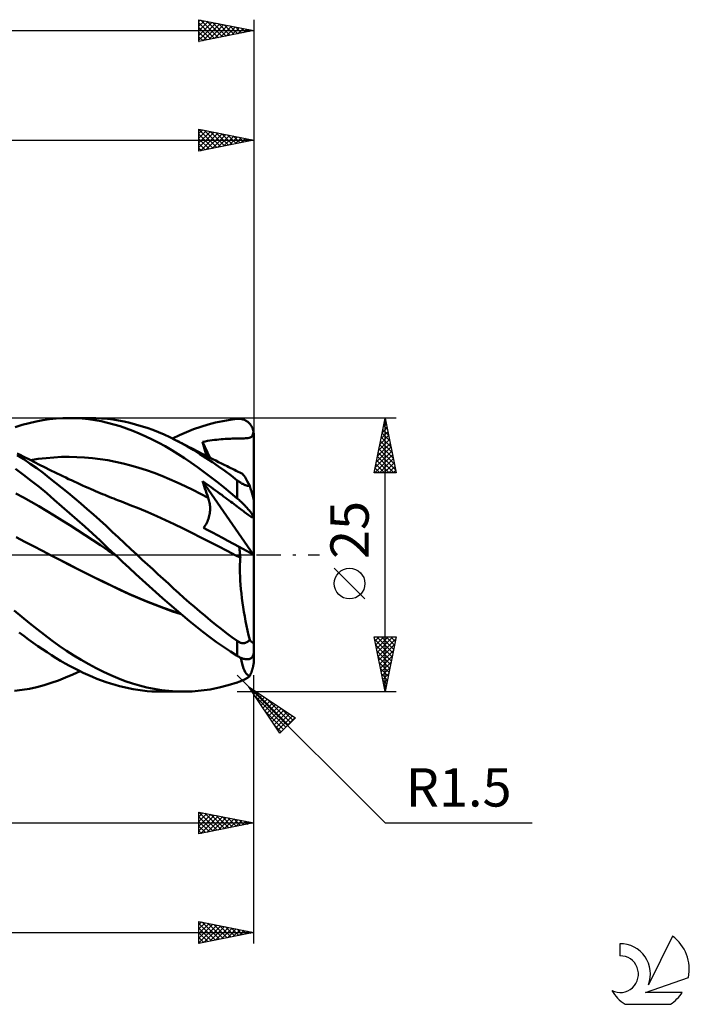
# Model space of a CAD drawing. Units: millimetres. Extents: x -17 to 180, y -41 to 53.
# Drawn here: x 119 to 180, y -41 to 49 of the extents above; entities that cross this region are included whole.
import ezdxf
from ezdxf.enums import TextEntityAlignment as Align

# ---------------------------------------------------------------- set-up
doc = ezdxf.new("R2010")
doc.units = ezdxf.units.MM
doc.header["$LTSCALE"] = 5.55
doc.linetypes.add('LONGDASH_DASH', pattern=[0.85, 0.4, -0.2, 0.05, -0.2])
for name, color, linetype in [('1', 4, 'CONTINUOUS'), ('2', 7, 'CONTINUOUS'), ('4', 2, 'LONGDASH_DASH'), ('CUT', 1, 'CONTINUOUS'), ('SK2', 7, 'CONTINUOUS'), ('SK4', 2, 'LONGDASH_DASH'), ('SK6', 5, 'CONTINUOUS')]:
    doc.layers.add(name, color=color, linetype=linetype)
doc.styles.get("Standard").update_dxf_attribs({"font": 'Monospac821 BT'})

msp = doc.modelspace()

# ---------------------------------------------------------------- linework, layer by layer
at = {"layer": '1', "color": 4, "linetype": 'CONTINUOUS', "lineweight": 50}
for p, q in [((118.228, 11.671), (118.86, 11.867)), ((118.86, 11.867), (119.492, 12.038)), ((119.492, 12.038), (120.121, 12.183)), ((120.121, 12.183), (120.739, 12.299)), ((120.739, 12.299), (121.347, 12.389)), ((121.347, 12.389), (121.952, 12.452)), ((121.952, 12.452), (122.561, 12.489)), ((122.561, 12.489), (123.171, 12.5)), ((123.127, 12.5), (125.154, 12.5)), ((123.75, 12.487), (123.171, 12.5)), ((124.331, 12.45), (123.75, 12.487)), ((124.913, 12.391), (124.331, 12.45)), ((125.494, 12.309), (124.913, 12.391)), ((125.58, 12.494), (125.052, 12.5)), ((126.075, 12.203), (125.494, 12.309)), ((126.108, 12.469), (125.58, 12.494)), ((126.653, 12.075), (126.075, 12.203)), ((126.633, 12.424), (126.108, 12.469)), ((127.151, 12.361), (126.633, 12.424)), ((127.227, 11.924), (126.653, 12.075)), ((127.664, 12.279), (127.151, 12.361)), ((127.799, 11.75), (127.227, 11.924)), ((128.179, 12.179), (127.664, 12.279)), ((128.376, 11.553), (127.799, 11.75)), ((128.697, 12.061), (128.179, 12.179)), ((129.217, 11.925), (128.697, 12.061)), ((129.737, 11.771), (129.217, 11.925)), ((130.258, 11.601), (129.737, 11.771)), ((134.509, 11.476), (135.167, 11.706)), ((135.167, 11.706), (135.833, 11.909)), ((135.833, 11.909), (136.5, 12.082)), ((136.5, 12.082), (137.167, 12.225)), ((137.167, 12.225), (137.834, 12.339)), ((137.834, 12.339), (138.5, 12.423)), ((138.5, 12.423), (138.584, 12.429)), ((138.584, 12.429), (138.668, 12.43)), ((138.751, 12.425), (138.668, 12.43)), ((138.834, 12.416), (138.751, 12.425)), ((138.917, 12.401), (138.834, 12.416)), ((138.999, 12.381), (138.917, 12.401)), ((139.079, 12.355), (138.999, 12.381)), ((139.159, 12.324), (139.079, 12.355)), ((139.238, 12.287), (139.159, 12.324)), ((139.315, 12.244), (139.238, 12.287)), ((139.39, 12.195), (139.315, 12.244)), ((139.463, 12.141), (139.39, 12.195)), ((139.533, 12.081), (139.463, 12.141)), ((139.601, 12.014), (139.533, 12.081)), ((139.665, 11.942), (139.601, 12.014)), ((139.725, 11.863), (139.665, 11.942)), ((139.781, 11.779), (139.725, 11.863)), ((139.832, 11.689), (139.781, 11.779)), ((128.962, 11.333), (128.376, 11.553)), ((129.552, 11.091), (128.962, 11.333)), ((130.144, 10.828), (129.552, 11.091)), ((130.737, 10.544), (130.144, 10.828)), ((130.781, 11.412), (130.258, 11.601)), ((131.303, 11.207), (130.781, 11.412)), ((131.826, 10.985), (131.303, 11.207)), ((132.347, 10.745), (131.826, 10.985)), ((132.576, 10.635), (133.221, 10.94)), ((133.221, 10.94), (133.863, 11.221)), ((133.863, 11.221), (134.509, 11.476)), ((139.799, 10.785), (139.851, 10.842)), ((139.878, 11.593), (139.832, 11.689)), ((139.851, 10.842), (139.895, 10.915)), ((139.917, 11.493), (139.878, 11.593)), ((139.895, 10.915), (139.93, 11.007)), ((139.949, 11.388), (139.917, 11.493)), ((139.93, 11.007), (139.958, 11.119)), ((139.974, 11.279), (139.949, 11.388)), ((139.958, 11.119), (139.98, 11.247)), ((139.975, 11.274), (139.974, 11.279)), ((139.976, 11.268), (139.975, 11.274)), ((139.977, 11.263), (139.976, 11.268)), ((139.978, 11.257), (139.977, 11.263)), ((139.979, 11.252), (139.978, 11.257)), ((139.98, 11.247), (139.979, 11.252)), ((139.985, 11.211), (139.98, 11.247)), ((139.99, 11.175), (139.985, 11.211)), ((139.993, 11.139), (139.99, 11.175)), ((139.996, 11.104), (139.993, 11.139)), ((139.998, 11.069), (139.996, 11.104)), ((140, 11.034), (139.998, 11.069)), ((140, 11), (140, 11.034)), ((140, 4.977), (140, 11)), ((131.33, 10.24), (130.737, 10.544)), ((131.923, 9.916), (131.33, 10.24)), ((132.513, 9.572), (131.923, 9.916)), ((132.867, 10.489), (132.347, 10.745)), ((133.417, 10.198), (132.867, 10.489)), ((133.007, 10.417), (132.867, 10.489)), ((133.147, 10.346), (133.007, 10.417)), ((133.287, 10.273), (133.147, 10.346)), ((133.427, 10.201), (133.287, 10.273)), ((133.965, 9.889), (133.417, 10.198)), ((133.653, 10.084), (133.427, 10.201)), ((133.878, 9.967), (133.653, 10.084)), ((134.104, 9.85), (133.878, 9.967)), ((135.333, 10.328), (135.56, 10.369)), ((135.39, 10.113), (135.333, 10.328)), ((135.985, 8.886), (135.333, 10.328)), ((135.449, 9.898), (135.39, 10.113)), ((135.508, 9.683), (135.449, 9.898)), ((135.56, 10.369), (135.785, 10.407)), ((135.785, 10.407), (136.004, 10.441)), ((136.004, 10.441), (136.218, 10.471)), ((136.218, 10.471), (136.426, 10.498)), ((136.426, 10.498), (136.629, 10.521)), ((136.629, 10.521), (136.825, 10.541)), ((136.825, 10.541), (137.016, 10.559)), ((137.016, 10.559), (137.2, 10.574)), ((137.2, 10.574), (137.378, 10.586)), ((137.378, 10.586), (137.549, 10.597)), ((137.549, 10.597), (137.714, 10.606)), ((137.714, 10.606), (137.872, 10.613)), ((137.872, 10.613), (138.023, 10.618)), ((138.023, 10.618), (138.167, 10.623)), ((138.167, 10.623), (138.307, 10.626)), ((138.307, 10.626), (138.443, 10.629)), ((138.443, 10.629), (138.573, 10.631)), ((138.573, 10.631), (138.698, 10.633)), ((138.698, 10.633), (138.815, 10.635)), ((138.815, 10.635), (138.923, 10.637)), ((138.923, 10.637), (139.03, 10.639)), ((139.03, 10.639), (139.141, 10.643)), ((139.141, 10.643), (139.249, 10.647)), ((139.249, 10.647), (139.356, 10.655)), ((139.356, 10.655), (139.465, 10.666)), ((139.465, 10.666), (139.571, 10.684)), ((139.571, 10.684), (139.661, 10.709)), ((139.661, 10.709), (139.737, 10.742)), ((139.737, 10.742), (139.799, 10.785)), ((118.993, 8.736), (118.394, 9.123)), ((118.675, 9.131), (118.398, 9.271)), ((118.951, 8.991), (118.675, 9.131)), ((133.101, 9.208), (132.513, 9.572)), ((133.685, 8.826), (133.101, 9.208)), ((134.519, 9.561), (133.965, 9.889)), ((134.329, 9.733), (134.104, 9.85)), ((134.555, 9.616), (134.329, 9.733)), ((135.084, 9.212), (134.519, 9.561)), ((134.78, 9.5), (134.555, 9.616)), ((135.006, 9.384), (134.78, 9.5)), ((135.231, 9.269), (135.006, 9.384)), ((135.652, 8.847), (135.084, 9.212)), ((135.363, 9.202), (135.231, 9.269)), ((135.495, 9.134), (135.363, 9.202)), ((135.754, 9.003), (135.495, 9.134)), ((135.569, 9.467), (135.508, 9.683)), ((135.63, 9.25), (135.569, 9.467)), ((135.694, 9.034), (135.63, 9.25)), ((136.012, 8.872), (135.754, 9.003)), ((119.181, 8.875), (118.951, 8.991)), ((119.591, 8.331), (118.993, 8.736)), ((119.41, 8.759), (119.181, 8.875)), ((119.64, 8.642), (119.41, 8.759)), ((120.181, 7.912), (119.591, 8.331)), ((119.625, 8.65), (120.33, 8.76)), ((119.87, 8.526), (119.64, 8.642)), ((120.099, 8.41), (119.87, 8.526)), ((120.329, 8.294), (120.099, 8.41)), ((120.558, 8.178), (120.329, 8.294)), ((120.33, 8.76), (121.035, 8.845)), ((120.788, 8.062), (120.558, 8.178)), ((121.035, 8.845), (121.74, 8.907)), ((121.74, 8.907), (122.445, 8.942)), ((122.445, 8.942), (123.15, 8.953)), ((123.856, 8.938), (123.15, 8.953)), ((124.561, 8.9), (123.856, 8.938)), ((125.266, 8.838), (124.561, 8.9)), ((125.971, 8.751), (125.266, 8.838)), ((126.676, 8.639), (125.971, 8.751)), ((127.381, 8.501), (126.676, 8.639)), ((128.086, 8.339), (127.381, 8.501)), ((128.792, 8.156), (128.086, 8.339)), ((129.497, 7.951), (128.792, 8.156)), ((134.271, 8.425), (133.685, 8.826)), ((134.864, 8.005), (134.271, 8.425)), ((136.221, 8.466), (135.652, 8.847)), ((136.271, 8.742), (136.012, 8.872)), ((136.792, 8.071), (136.221, 8.466)), ((136.529, 8.612), (136.271, 8.742)), ((136.788, 8.482), (136.529, 8.612)), ((137.046, 8.353), (136.788, 8.482)), ((137.305, 8.224), (137.046, 8.353)), ((137.563, 8.096), (137.305, 8.224)), ((118.969, 7.321), (118.249, 7.849)), ((119.687, 6.77), (118.969, 7.321)), ((120.762, 7.482), (120.181, 7.912)), ((121.336, 7.04), (120.762, 7.482)), ((121.02, 7.944), (120.788, 8.062)), ((121.278, 7.813), (121.02, 7.944)), ((121.537, 7.683), (121.278, 7.813)), ((121.795, 7.555), (121.537, 7.683)), ((122.054, 7.427), (121.795, 7.555)), ((122.312, 7.301), (122.054, 7.427)), ((122.571, 7.176), (122.312, 7.301)), ((130.202, 7.726), (129.497, 7.951)), ((130.907, 7.48), (130.202, 7.726)), ((131.612, 7.214), (130.907, 7.48)), ((132.317, 6.926), (131.612, 7.214)), ((135.467, 7.565), (134.864, 8.005)), ((136.074, 7.111), (135.467, 7.565)), ((137.363, 7.662), (136.792, 8.071)), ((137.932, 7.239), (137.363, 7.662)), ((137.732, 8.012), (137.563, 8.096)), ((137.9, 7.929), (137.732, 8.012)), ((138.069, 7.846), (137.9, 7.929)), ((138.5, 6.803), (137.932, 7.239)), ((138.237, 7.763), (138.069, 7.846)), ((138.406, 7.68), (138.237, 7.763)), ((138.574, 7.597), (138.406, 7.68)), ((138.743, 7.515), (138.574, 7.597)), ((138.912, 7.433), (138.743, 7.515)), ((138.974, 7.389), (138.912, 7.433)), ((139.044, 7.317), (138.974, 7.389)), ((139.124, 7.214), (139.044, 7.317)), ((139.211, 7.083), (139.124, 7.214)), ((120.4, 6.201), (119.687, 6.77)), ((121.908, 6.587), (121.336, 7.04)), ((122.482, 6.124), (121.908, 6.587)), ((122.829, 7.053), (122.571, 7.176)), ((123.088, 6.93), (122.829, 7.053)), ((123.346, 6.809), (123.088, 6.93)), ((123.605, 6.69), (123.346, 6.809)), ((123.863, 6.571), (123.605, 6.69)), ((124.122, 6.454), (123.863, 6.571)), ((124.38, 6.337), (124.122, 6.454)), ((124.639, 6.222), (124.38, 6.337)), ((133.022, 6.617), (132.317, 6.926)), ((133.728, 6.286), (133.022, 6.617)), ((135.401, 6.5), (135.333, 6.722)), ((139.991, 0.013), (135.333, 6.722)), ((135.527, 6.585), (135.333, 6.722)), ((135.47, 6.28), (135.401, 6.5)), ((135.722, 6.448), (135.527, 6.585)), ((135.916, 6.309), (135.722, 6.448)), ((136.111, 6.17), (135.916, 6.309)), ((136.681, 6.642), (136.074, 7.111)), ((137.288, 6.161), (136.681, 6.642)), ((138.546, 6.768), (138.5, 6.803)), ((138.5, 5.16), (138.5, 6.803)), ((138.592, 6.733), (138.546, 6.768)), ((138.64, 6.698), (138.592, 6.733)), ((138.689, 6.664), (138.64, 6.698)), ((138.739, 6.63), (138.689, 6.664)), ((138.79, 6.597), (138.739, 6.63)), ((138.842, 6.565), (138.79, 6.597)), ((138.894, 6.533), (138.842, 6.565)), ((138.947, 6.503), (138.894, 6.533)), ((139.001, 6.474), (138.947, 6.503)), ((139.056, 6.447), (139.001, 6.474)), ((139.11, 6.422), (139.056, 6.447)), ((139.164, 6.398), (139.11, 6.422)), ((139.218, 6.377), (139.164, 6.398)), ((139.306, 6.925), (139.211, 7.083)), ((139.271, 6.359), (139.218, 6.377)), ((139.323, 6.342), (139.271, 6.359)), ((139.408, 6.74), (139.306, 6.925)), ((139.373, 6.329), (139.323, 6.342)), ((139.421, 6.317), (139.373, 6.329)), ((139.517, 6.53), (139.408, 6.74)), ((139.467, 6.309), (139.421, 6.317)), ((139.511, 6.303), (139.467, 6.309)), ((139.554, 6.298), (139.511, 6.303)), ((139.631, 6.297), (139.517, 6.53)), ((139.594, 6.296), (139.554, 6.298)), ((118.97, 5.226), (118.265, 5.597)), ((121.097, 5.621), (120.4, 6.201)), ((121.786, 5.031), (121.097, 5.621)), ((123.057, 5.652), (122.482, 6.124)), ((123.635, 5.17), (123.057, 5.652)), ((124.897, 6.108), (124.639, 6.222)), ((125.156, 5.996), (124.897, 6.108)), ((125.357, 5.909), (125.156, 5.996)), ((125.559, 5.822), (125.357, 5.909)), ((125.767, 5.734), (125.559, 5.822)), ((125.975, 5.646), (125.767, 5.734)), ((126.183, 5.559), (125.975, 5.646)), ((126.391, 5.473), (126.183, 5.559)), ((126.599, 5.387), (126.391, 5.473)), ((134.433, 5.937), (133.728, 6.286)), ((135.138, 5.576), (134.433, 5.937)), ((135.843, 5.201), (135.138, 5.576)), ((135.541, 6.061), (135.47, 6.28)), ((135.614, 5.843), (135.541, 6.061)), ((135.688, 5.627), (135.614, 5.843)), ((135.765, 5.413), (135.688, 5.627)), ((135.843, 5.201), (135.765, 5.413)), ((136.307, 6.029), (136.111, 6.17)), ((136.502, 5.888), (136.307, 6.029)), ((136.698, 5.745), (136.502, 5.888)), ((136.889, 5.606), (136.698, 5.745)), ((137.073, 5.471), (136.889, 5.606)), ((137.251, 5.34), (137.073, 5.471)), ((137.894, 5.667), (137.288, 6.161)), ((138.5, 5.16), (137.894, 5.667)), ((139.631, 6.296), (139.594, 6.296)), ((139.649, 6.242), (139.631, 6.296)), ((139.667, 6.187), (139.649, 6.242)), ((139.684, 6.133), (139.667, 6.187)), ((139.701, 6.079), (139.684, 6.133)), ((139.718, 6.026), (139.701, 6.079)), ((139.735, 5.973), (139.718, 6.026)), ((139.751, 5.921), (139.735, 5.973)), ((139.767, 5.869), (139.751, 5.921)), ((139.784, 5.815), (139.767, 5.869)), ((139.801, 5.761), (139.784, 5.815)), ((139.818, 5.705), (139.801, 5.761)), ((139.834, 5.649), (139.818, 5.705)), ((139.851, 5.593), (139.834, 5.649)), ((139.867, 5.538), (139.851, 5.593)), ((139.883, 5.483), (139.867, 5.538)), ((139.898, 5.43), (139.883, 5.483)), ((139.912, 5.378), (139.898, 5.43)), ((119.674, 4.839), (118.97, 5.226)), ((120.379, 4.436), (119.674, 4.839)), ((122.478, 4.431), (121.786, 5.031)), ((124.213, 4.679), (123.635, 5.17)), ((124.791, 4.18), (124.213, 4.679)), ((126.807, 5.302), (126.599, 5.387)), ((127.016, 5.218), (126.807, 5.302)), ((127.224, 5.135), (127.016, 5.218)), ((127.4, 5.065), (127.224, 5.135)), ((127.576, 4.996), (127.4, 5.065)), ((127.752, 4.927), (127.576, 4.996)), ((127.928, 4.86), (127.752, 4.927)), ((128.731, 4.549), (127.928, 4.86)), ((129.534, 4.225), (128.731, 4.549)), ((135.88, 5.094), (135.843, 5.201)), ((135.913, 4.985), (135.88, 5.094)), ((135.942, 4.874), (135.913, 4.985)), ((135.966, 4.761), (135.942, 4.874)), ((135.985, 4.646), (135.966, 4.761)), ((136, 4.529), (135.985, 4.646)), ((136.01, 4.412), (136, 4.529)), ((137.423, 5.213), (137.251, 5.34)), ((137.59, 5.089), (137.423, 5.213)), ((137.751, 4.969), (137.59, 5.089)), ((137.908, 4.852), (137.751, 4.969)), ((138.06, 4.738), (137.908, 4.852)), ((138.208, 4.626), (138.06, 4.738)), ((138.353, 4.518), (138.208, 4.626)), ((138.494, 4.411), (138.353, 4.518)), ((138.581, 5.09), (138.5, 5.16)), ((138.663, 5.018), (138.581, 5.09)), ((138.744, 4.945), (138.663, 5.018)), ((138.824, 4.869), (138.744, 4.945)), ((138.904, 4.793), (138.824, 4.869)), ((138.984, 4.715), (138.904, 4.793)), ((139.062, 4.636), (138.984, 4.715)), ((139.14, 4.556), (139.062, 4.636)), ((139.217, 4.476), (139.14, 4.556)), ((139.926, 5.328), (139.912, 5.378)), ((139.939, 5.279), (139.926, 5.328)), ((139.952, 5.229), (139.939, 5.279)), ((139.964, 5.18), (139.952, 5.229)), ((139.974, 5.135), (139.964, 5.18)), ((139.983, 5.094), (139.974, 5.135)), ((139.99, 5.058), (139.983, 5.094)), ((139.996, 5.025), (139.99, 5.058)), ((139.999, 4.998), (139.996, 5.025)), ((140, 4.977), (139.999, 4.998)), ((140, 0.008), (140, 4.977)), ((121.083, 4.017), (120.379, 4.436)), ((121.788, 3.584), (121.083, 4.017)), ((123.173, 3.821), (122.478, 4.431)), ((123.87, 3.202), (123.173, 3.821)), ((125.368, 3.673), (124.791, 4.18)), ((125.945, 3.159), (125.368, 3.673)), ((130.337, 3.888), (129.534, 4.225)), ((131.14, 3.538), (130.337, 3.888)), ((135.939, 3.554), (135.966, 3.681)), ((135.966, 3.681), (135.987, 3.806)), ((135.987, 3.806), (136.002, 3.93)), ((136.002, 3.93), (136.011, 4.053)), ((136.016, 4.293), (136.01, 4.412)), ((136.011, 4.053), (136.016, 4.173)), ((136.016, 4.173), (136.016, 4.293)), ((138.631, 4.307), (138.494, 4.411)), ((138.755, 4.214), (138.631, 4.307)), ((138.865, 4.131), (138.755, 4.214)), ((138.967, 4.053), (138.865, 4.131)), ((139.068, 3.977), (138.967, 4.053)), ((139.172, 3.899), (139.068, 3.977)), ((139.276, 3.822), (139.172, 3.899)), ((139.292, 4.395), (139.217, 4.476)), ((139.38, 3.745), (139.276, 3.822)), ((139.365, 4.315), (139.292, 4.395)), ((139.436, 4.234), (139.365, 4.315)), ((139.484, 3.669), (139.38, 3.745)), ((139.506, 4.154), (139.436, 4.234)), ((139.591, 3.594), (139.484, 3.669)), ((139.572, 4.074), (139.506, 4.154)), ((139.636, 3.996), (139.572, 4.074)), ((139.696, 3.92), (139.636, 3.996)), ((139.753, 3.845), (139.696, 3.92)), ((139.805, 3.773), (139.753, 3.845)), ((139.852, 3.704), (139.805, 3.773)), ((139.894, 3.639), (139.852, 3.704)), ((139.929, 3.578), (139.894, 3.639)), ((122.493, 3.146), (121.788, 3.584)), ((123.197, 2.702), (122.493, 3.146)), ((123.902, 2.254), (123.197, 2.702)), ((124.568, 2.575), (123.87, 3.202)), ((126.52, 2.637), (125.945, 3.159)), ((131.944, 3.175), (131.14, 3.538)), ((132.747, 2.797), (131.944, 3.175)), ((133.55, 2.405), (132.747, 2.797)), ((135.581, 2.696), (135.651, 2.812)), ((135.651, 2.812), (135.714, 2.931)), ((135.714, 2.931), (135.772, 3.052)), ((135.772, 3.052), (135.823, 3.176)), ((135.823, 3.176), (135.868, 3.301)), ((135.868, 3.301), (135.907, 3.428)), ((135.907, 3.428), (135.939, 3.554)), ((139.69, 3.529), (139.591, 3.594)), ((139.77, 3.481), (139.69, 3.529)), ((139.834, 3.45), (139.77, 3.481)), ((139.884, 3.435), (139.834, 3.45)), ((139.923, 3.433), (139.884, 3.435)), ((139.923, 3.433), (139.954, 3.445)), ((139.958, 3.521), (139.929, 3.578)), ((139.954, 3.445), (139.98, 3.47)), ((139.98, 3.47), (139.958, 3.521)), ((139.985, 3.455), (139.98, 3.47)), ((139.99, 3.441), (139.985, 3.455)), ((139.993, 3.427), (139.99, 3.441)), ((139.996, 3.414), (139.993, 3.427)), ((139.998, 3.401), (139.996, 3.414)), ((140, 3.39), (139.998, 3.401)), ((140, 3.379), (140, 3.39)), ((124.607, 1.8), (123.902, 2.254)), ((125.267, 1.94), (124.568, 2.575)), ((125.311, 1.341), (124.607, 1.8)), ((125.965, 1.298), (125.267, 1.94)), ((127.088, 2.111), (126.52, 2.637)), ((127.649, 1.586), (127.088, 2.111)), ((134.353, 2.001), (133.55, 2.405)), ((135.156, 1.596), (134.353, 2.001)), ((135.426, 2.48), (135.506, 2.585)), ((135.824, 2.266), (135.426, 2.48)), ((135.506, 2.585), (135.581, 2.696)), ((136.245, 2.041), (135.824, 2.266)), ((136.689, 1.803), (136.245, 2.041)), ((137.155, 1.552), (136.689, 1.803)), ((119.103, 1.203), (118.301, 1.608)), ((119.905, 0.792), (119.103, 1.203)), ((126.016, 0.876), (125.311, 1.341)), ((126.66, 0.651), (125.965, 1.298)), ((128.212, 1.057), (127.649, 1.586)), ((128.778, 0.528), (128.212, 1.057)), ((135.959, 1.188), (135.156, 1.596)), ((136.762, 0.778), (135.959, 1.188)), ((137.643, 1.291), (137.155, 1.552)), ((138.152, 1.017), (137.643, 1.291)), ((138.669, 0.74), (138.152, 1.017)), ((120.707, 0.374), (119.905, 0.792)), ((121.509, -0.051), (120.707, 0.374)), ((126.72, 0.406), (126.016, 0.876)), ((127.35, 0), (126.66, 0.651)), ((127.425, -0.071), (126.72, 0.406)), ((127.363, -0.011), (127.35, 0)), ((129.346, 0), (128.778, 0.528)), ((129.822, -0.441), (129.346, 0)), ((137.566, 0.365), (136.762, 0.778)), ((138.369, -0.05), (137.566, 0.365)), ((138.691, 0.592), (138.669, 0.74)), ((140, 0.008), (138.669, 0.74)), ((138.711, 0.445), (138.691, 0.592)), ((138.729, 0.299), (138.711, 0.445)), ((138.745, 0.155), (138.729, 0.299)), ((138.758, 0.013), (138.745, 0.155)), ((138.769, -0.126), (138.758, 0.013)), ((140, -7.792), (140, 0.008)), ((122.301, -0.467), (121.509, -0.051)), ((122.291, -0.459), (121.509, -0.051)), ((123.081, -0.867), (122.291, -0.459)), ((123.092, -0.876), (122.301, -0.467)), ((123.875, -1.27), (123.081, -0.867)), ((123.884, -1.28), (123.092, -0.876)), ((127.375, -0.023), (127.363, -0.011)), ((127.4, -0.046), (127.375, -0.023)), ((127.412, -0.058), (127.4, -0.046)), ((127.424, -0.069), (127.412, -0.058)), ((128.017, -0.631), (127.424, -0.069)), ((128.619, -1.195), (128.017, -0.631)), ((130.299, -0.881), (129.822, -0.441)), ((130.777, -1.32), (130.299, -0.881)), ((138.435, -0.084), (138.369, -0.05)), ((138.437, -0.085), (138.369, -0.05)), ((138.502, -0.119), (138.435, -0.084)), ((138.505, -0.12), (138.437, -0.085)), ((138.569, -0.154), (138.502, -0.119)), ((138.573, -0.156), (138.505, -0.12)), ((138.635, -0.188), (138.569, -0.154)), ((138.641, -0.191), (138.573, -0.156)), ((138.702, -0.223), (138.635, -0.188)), ((138.709, -0.226), (138.641, -0.191)), ((138.769, -0.258), (138.702, -0.223)), ((138.778, -0.261), (138.709, -0.226)), ((138.739, -0.902), (138.75, -0.573)), ((138.75, -0.573), (138.769, -0.258)), ((138.778, -0.261), (138.769, -0.126)), ((138.77, -0.258), (138.769, -0.258)), ((138.772, -0.259), (138.77, -0.258)), ((138.774, -0.26), (138.772, -0.259)), ((138.775, -0.26), (138.774, -0.26)), ((138.776, -0.261), (138.775, -0.26)), ((138.778, -0.261), (138.776, -0.261)), ((124.671, -1.669), (123.875, -1.27)), ((124.675, -1.679), (123.884, -1.28)), ((125.466, -2.062), (124.671, -1.669)), ((125.467, -2.072), (124.675, -1.679)), ((129.229, -1.759), (128.619, -1.195)), ((129.841, -2.319), (129.229, -1.759)), ((131.255, -1.758), (130.777, -1.32)), ((131.733, -2.195), (131.255, -1.758)), ((138.736, -1.244), (138.739, -0.902)), ((138.739, -1.599), (138.736, -1.244)), ((138.75, -1.967), (138.739, -1.599)), ((126.257, -2.449), (125.466, -2.062)), ((126.258, -2.461), (125.467, -2.072)), ((127.044, -2.829), (126.257, -2.449)), ((127.05, -2.844), (126.258, -2.461)), ((130.456, -2.874), (129.841, -2.319)), ((132.211, -2.63), (131.733, -2.195)), ((132.687, -3.062), (132.211, -2.63)), ((138.769, -2.346), (138.75, -1.967)), ((138.795, -2.738), (138.769, -2.346)), ((127.821, -3.198), (127.044, -2.829)), ((127.842, -3.221), (127.05, -2.844)), ((128.607, -3.558), (127.821, -3.198)), ((128.633, -3.584), (127.842, -3.221)), ((129.397, -3.902), (128.607, -3.558)), ((129.425, -3.931), (128.633, -3.584)), ((131.071, -3.424), (130.456, -2.874)), ((131.685, -3.966), (131.071, -3.424)), ((133.161, -3.492), (132.687, -3.062)), ((133.633, -3.918), (133.161, -3.492)), ((138.829, -3.138), (138.795, -2.738)), ((138.869, -3.545), (138.829, -3.138)), ((138.917, -3.957), (138.869, -3.545)), ((130.187, -4.231), (129.397, -3.902)), ((130.216, -4.262), (129.425, -3.931)), ((130.976, -4.545), (130.187, -4.231)), ((131.008, -4.577), (130.216, -4.262)), ((132.298, -4.502), (131.685, -3.966)), ((134.105, -4.34), (133.633, -3.918)), ((134.584, -4.76), (134.105, -4.34)), ((138.972, -4.374), (138.917, -3.957)), ((139.033, -4.795), (138.972, -4.374)), ((118.833, -5.672), (118.133, -5.089)), ((131.764, -4.843), (130.976, -4.545)), ((131.799, -4.878), (131.008, -4.577)), ((132.552, -5.127), (131.764, -4.843)), ((132.591, -5.164), (131.799, -4.878)), ((132.909, -5.029), (132.298, -4.502)), ((133.339, -5.395), (132.552, -5.127)), ((133.382, -5.434), (132.591, -5.164)), ((133.515, -5.547), (132.909, -5.029)), ((135.07, -5.178), (134.584, -4.76)), ((135.559, -5.588), (135.07, -5.178)), ((139.101, -5.219), (139.033, -4.795)), ((139.176, -5.645), (139.101, -5.219)), ((119.531, -6.24), (118.833, -5.672)), ((120.221, -6.79), (119.531, -6.24)), ((134.121, -6.055), (133.515, -5.547)), ((134.733, -6.553), (134.121, -6.055)), ((136.049, -5.99), (135.559, -5.588)), ((136.54, -6.385), (136.049, -5.99)), ((139.257, -6.072), (139.176, -5.645)), ((139.343, -6.497), (139.257, -6.072)), ((119.016, -7.409), (118.587, -7.086)), ((120.898, -7.316), (120.221, -6.79)), ((135.357, -7.041), (134.733, -6.553)), ((135.985, -7.515), (135.357, -7.041)), ((137.031, -6.77), (136.54, -6.385)), ((137.522, -7.146), (137.031, -6.77)), ((138.012, -7.514), (137.522, -7.146)), ((139.434, -6.92), (139.343, -6.497)), ((139.53, -7.338), (139.434, -6.92)), ((119.445, -7.725), (119.016, -7.409)), ((119.872, -8.034), (119.445, -7.725)), ((120.297, -8.334), (119.872, -8.034)), ((121.566, -7.819), (120.898, -7.316)), ((122.235, -8.3), (121.566, -7.819)), ((136.614, -7.971), (135.985, -7.515)), ((137.243, -8.41), (136.614, -7.971)), ((138.5, -7.871), (138.012, -7.514)), ((138.546, -7.903), (138.5, -7.871)), ((138.5, -9.233), (138.5, -7.871)), ((138.592, -7.932), (138.546, -7.903)), ((138.64, -7.96), (138.592, -7.932)), ((138.689, -7.985), (138.64, -7.96)), ((138.739, -8.008), (138.689, -7.985)), ((138.79, -8.028), (138.739, -8.008)), ((138.842, -8.044), (138.79, -8.028)), ((138.894, -8.057), (138.842, -8.044)), ((138.947, -8.067), (138.894, -8.057)), ((139.001, -8.073), (138.947, -8.067)), ((139.056, -8.074), (139.001, -8.073)), ((139.056, -8.074), (139.11, -8.071)), ((139.11, -8.071), (139.164, -8.063)), ((139.164, -8.063), (139.218, -8.051)), ((139.218, -8.051), (139.271, -8.034)), ((139.271, -8.034), (139.323, -8.012)), ((139.323, -8.012), (139.373, -7.986)), ((139.373, -7.986), (139.421, -7.956)), ((139.421, -7.956), (139.467, -7.922)), ((139.467, -7.922), (139.511, -7.884)), ((139.511, -7.884), (139.554, -7.843)), ((139.631, -7.753), (139.53, -7.338)), ((139.554, -7.843), (139.594, -7.8)), ((139.594, -7.8), (139.631, -7.753)), ((139.649, -7.779), (139.631, -7.753)), ((139.667, -7.803), (139.649, -7.779)), ((139.684, -7.827), (139.667, -7.803)), ((139.701, -7.849), (139.684, -7.827)), ((139.718, -7.87), (139.701, -7.849)), ((139.735, -7.889), (139.718, -7.87)), ((139.751, -7.908), (139.735, -7.889)), ((139.767, -7.925), (139.751, -7.908)), ((139.784, -7.941), (139.767, -7.925)), ((139.801, -7.956), (139.784, -7.941)), ((139.818, -7.97), (139.801, -7.956)), ((139.834, -7.983), (139.818, -7.97)), ((139.851, -7.993), (139.834, -7.983)), ((139.867, -8.001), (139.851, -7.993)), ((139.883, -8.007), (139.867, -8.001)), ((139.898, -8.011), (139.883, -8.007)), ((139.912, -8.011), (139.898, -8.011)), ((139.912, -8.011), (139.926, -8.009)), ((139.926, -8.009), (139.939, -8.004)), ((139.939, -8.004), (139.952, -7.994)), ((139.952, -7.994), (139.964, -7.981)), ((139.964, -7.981), (139.974, -7.962)), ((139.974, -7.962), (139.983, -7.939)), ((139.983, -7.939), (139.99, -7.911)), ((139.99, -7.911), (139.996, -7.876)), ((139.996, -7.876), (139.999, -7.836)), ((139.999, -7.836), (140, -7.792)), ((140, -8.912), (140, -7.792)), ((120.715, -8.623), (120.297, -8.334)), ((121.129, -8.902), (120.715, -8.623)), ((121.539, -9.171), (121.129, -8.902)), ((122.906, -8.758), (122.235, -8.3)), ((123.58, -9.192), (122.906, -8.758)), ((137.872, -8.831), (137.243, -8.41)), ((138.5, -9.233), (137.872, -8.831)), ((139.993, -9.021), (139.996, -8.994)), ((139.996, -8.994), (139.998, -8.966)), ((139.998, -8.966), (140, -8.939)), ((140, -8.939), (140, -8.912)), ((140, -9.792), (140, -8.919)), ((121.95, -9.43), (121.539, -9.171)), ((122.363, -9.679), (121.95, -9.43)), ((122.776, -9.919), (122.363, -9.679)), ((124.255, -9.603), (123.58, -9.192)), ((124.93, -9.99), (124.255, -9.603)), ((138.581, -9.283), (138.5, -9.233)), ((138.663, -9.328), (138.581, -9.283)), ((138.744, -9.37), (138.663, -9.328)), ((138.824, -9.408), (138.744, -9.37)), ((138.904, -9.441), (138.824, -9.408)), ((138.879, -9.69), (138.833, -9.412)), ((138.933, -9.944), (138.879, -9.69)), ((138.984, -9.471), (138.904, -9.441)), ((139.062, -9.495), (138.984, -9.471)), ((139.14, -9.516), (139.062, -9.495)), ((139.217, -9.531), (139.14, -9.516)), ((139.292, -9.541), (139.217, -9.531)), ((139.365, -9.546), (139.292, -9.541)), ((139.365, -9.546), (139.436, -9.545)), ((139.436, -9.545), (139.506, -9.538)), ((139.506, -9.538), (139.572, -9.525)), ((139.572, -9.525), (139.636, -9.506)), ((139.636, -9.506), (139.696, -9.48)), ((139.696, -9.48), (139.753, -9.447)), ((139.753, -9.447), (139.805, -9.407)), ((139.805, -9.407), (139.852, -9.36)), ((139.852, -9.36), (139.894, -9.306)), ((139.894, -9.306), (139.929, -9.244)), ((139.929, -9.244), (139.958, -9.176)), ((139.958, -9.176), (139.98, -9.102)), ((139.98, -9.102), (139.985, -9.075)), ((139.985, -9.075), (139.99, -9.049)), ((139.99, -9.049), (139.993, -9.021)), ((139.99, -9.947), (139.996, -9.893)), ((139.996, -9.893), (139.999, -9.84)), ((139.999, -9.84), (140, -9.792)), ((123.19, -10.148), (122.776, -9.919)), ((123.605, -10.367), (123.19, -10.148)), ((123.48, -10.942), (124.139, -10.635)), ((124.021, -10.577), (123.605, -10.367)), ((124.437, -10.777), (124.021, -10.577)), ((124.854, -10.966), (124.437, -10.777)), ((125.604, -10.352), (124.93, -9.99)), ((126.277, -10.69), (125.604, -10.352)), ((126.943, -11.001), (126.277, -10.69)), ((138.995, -10.174), (138.933, -9.944)), ((139.065, -10.38), (138.995, -10.174)), ((139.143, -10.561), (139.065, -10.38)), ((139.228, -10.718), (139.143, -10.561)), ((139.32, -10.848), (139.228, -10.718)), ((139.751, -10.808), (139.767, -10.767)), ((139.767, -10.767), (139.784, -10.723)), ((139.784, -10.723), (139.801, -10.678)), ((139.801, -10.678), (139.818, -10.631)), ((139.818, -10.631), (139.834, -10.583)), ((139.834, -10.583), (139.851, -10.533)), ((139.851, -10.533), (139.867, -10.483)), ((139.867, -10.483), (139.883, -10.432)), ((139.883, -10.432), (139.898, -10.381)), ((139.898, -10.381), (139.912, -10.329)), ((139.912, -10.329), (139.926, -10.278)), ((139.926, -10.278), (139.939, -10.226)), ((139.939, -10.226), (139.952, -10.17)), ((139.952, -10.17), (139.964, -10.113)), ((139.964, -10.113), (139.974, -10.056)), ((139.974, -10.056), (139.983, -10)), ((139.983, -10), (139.99, -9.947)), ((121.514, -11.709), (122.167, -11.479)), ((122.167, -11.479), (122.822, -11.223)), ((122.822, -11.223), (123.48, -10.942)), ((125.27, -11.146), (124.854, -10.966)), ((125.687, -11.315), (125.27, -11.146)), ((126.102, -11.474), (125.687, -11.315)), ((126.516, -11.622), (126.102, -11.474)), ((126.929, -11.759), (126.516, -11.622)), ((127.599, -11.282), (126.943, -11.001)), ((128.256, -11.535), (127.599, -11.282)), ((128.918, -11.759), (128.256, -11.535)), ((137.674, -11.92), (138.5, -11.668)), ((138.5, -11.668), (138.546, -11.652)), ((138.546, -11.652), (138.592, -11.635)), ((138.592, -11.635), (138.64, -11.618)), ((138.64, -11.618), (138.689, -11.599)), ((138.689, -11.599), (138.739, -11.579)), ((138.739, -11.579), (138.79, -11.558)), ((138.79, -11.558), (138.842, -11.536)), ((138.842, -11.536), (138.894, -11.513)), ((138.894, -11.513), (138.947, -11.489)), ((138.947, -11.489), (139.001, -11.463)), ((139.001, -11.463), (139.056, -11.437)), ((139.056, -11.437), (139.11, -11.41)), ((139.11, -11.41), (139.164, -11.382)), ((139.164, -11.382), (139.218, -11.353)), ((139.218, -11.353), (139.271, -11.324)), ((139.271, -11.324), (139.323, -11.294)), ((139.418, -10.953), (139.32, -10.848)), ((139.323, -11.294), (139.373, -11.264)), ((139.373, -11.264), (139.421, -11.235)), ((139.522, -11.033), (139.418, -10.953)), ((139.421, -11.235), (139.467, -11.205)), ((139.467, -11.205), (139.511, -11.175)), ((139.511, -11.175), (139.554, -11.146)), ((139.631, -11.088), (139.522, -11.033)), ((139.554, -11.146), (139.594, -11.117)), ((139.594, -11.117), (139.631, -11.088)), ((139.631, -11.088), (139.649, -11.049)), ((139.649, -11.049), (139.667, -11.01)), ((139.667, -11.01), (139.684, -10.97)), ((139.684, -10.97), (139.701, -10.93)), ((139.701, -10.93), (139.718, -10.89)), ((139.718, -10.89), (139.735, -10.849)), ((139.735, -10.849), (139.751, -10.808)), ((118.162, -12.428), (118.845, -12.345)), ((118.845, -12.345), (119.526, -12.23)), ((119.526, -12.23), (120.2, -12.085)), ((120.2, -12.085), (120.862, -11.911)), ((120.862, -11.911), (121.514, -11.709)), ((127.339, -11.885), (126.929, -11.759)), ((127.749, -11.999), (127.339, -11.885)), ((128.16, -12.102), (127.749, -11.999)), ((128.577, -12.194), (128.16, -12.102)), ((128.997, -12.275), (128.577, -12.194)), ((129.581, -11.954), (128.918, -11.759)), ((129.42, -12.343), (128.997, -12.275)), ((129.843, -12.399), (129.42, -12.343)), ((130.246, -12.119), (129.581, -11.954)), ((130.267, -12.442), (129.843, -12.399)), ((130.913, -12.255), (130.246, -12.119)), ((130.692, -12.474), (130.267, -12.442)), ((131.117, -12.493), (130.692, -12.474)), ((131.58, -12.361), (130.913, -12.255)), ((131.542, -12.5), (131.117, -12.493)), ((133.57, -12.5), (131.568, -12.5)), ((132.245, -12.438), (131.58, -12.361)), ((132.909, -12.484), (132.245, -12.438)), ((133.568, -12.5), (132.909, -12.484)), ((133.568, -12.5), (134.368, -12.477)), ((134.368, -12.477), (135.188, -12.407)), ((135.188, -12.407), (136.015, -12.291)), ((136.015, -12.291), (136.845, -12.128)), ((136.845, -12.128), (137.674, -11.92))]:
    msp.add_line(p, q, dxfattribs=at)
at = {"layer": '2', "color": 7, "linetype": 'CONTINUOUS', "lineweight": 25}
for p, q in [((135, 36.9), (135, 38.9)), ((135, 38.9), (140, 37.9)), ((135, 38.86), (136.633, 37.227)), ((135, 38.492), (135.34, 38.832)), ((135, 38.067), (135.694, 38.761)), ((135, 37.643), (136.047, 38.691)), ((135.48, 38.804), (136.987, 37.297)), ((136.011, 38.698), (137.341, 37.368)), ((140, 38.9), (140, 11)), ((64.4, 37.9), (140, 37.9)), ((135, 37.219), (136.401, 38.62)), ((135, 38.436), (136.28, 37.156)), ((135, 38.012), (135.926, 37.085)), ((140, 37.9), (135, 36.9)), ((135.132, 36.926), (136.754, 38.549)), ((135.662, 37.032), (137.108, 38.478)), ((136.192, 37.138), (137.462, 38.408)), ((136.541, 38.592), (137.694, 37.439)), ((136.723, 37.245), (137.815, 38.337)), ((137.071, 38.486), (138.048, 37.51)), ((137.253, 37.351), (138.169, 38.266)), ((137.602, 38.38), (138.401, 37.58)), ((137.783, 37.457), (138.522, 38.196)), ((138.132, 38.274), (138.755, 37.651)), ((138.314, 37.563), (138.876, 38.125)), ((138.662, 38.168), (139.108, 37.722)), ((138.844, 37.669), (139.229, 38.054)), ((139.193, 38.061), (139.462, 37.792)), ((139.374, 37.775), (139.583, 37.983)), ((139.723, 37.955), (139.815, 37.863)), ((139.905, 37.881), (139.936, 37.913)), ((135, 37.587), (135.573, 37.015)), ((135, 37.163), (135.219, 36.944)), ((153, 12.5), (138.5, 12.5)), ((151, 7.5), (152, 12.5)), ((151.836, 11.682), (152.109, 11.954)), ((151.863, 11.815), (152.206, 11.472)), ((151.934, 12.168), (152.099, 12.003)), ((151.942, 12.212), (152.038, 12.308)), ((152, -12.5), (152, 12.5)), ((152, 12.5), (153, 7.5)), ((151.518, 10.091), (152.321, 10.894)), ((151.624, 10.621), (152.251, 11.247)), ((151.722, 11.108), (152.418, 10.412)), ((151.73, 11.151), (152.18, 11.601)), ((151.792, 11.461), (152.312, 10.942)), ((151.306, 9.03), (152.463, 10.187)), ((151.412, 9.56), (152.392, 10.54)), ((151.509, 10.047), (152.736, 8.821)), ((151.58, 10.401), (152.63, 9.351)), ((151.651, 10.754), (152.524, 9.881)), ((151.049, 7.5), (152.675, 9.126)), ((151.094, 7.969), (152.604, 9.48)), ((151.2, 8.5), (152.533, 9.833)), ((151.368, 9.34), (152.948, 7.76)), ((151.439, 9.694), (152.842, 8.29)), ((151.156, 8.279), (151.935, 7.5)), ((151.227, 8.633), (152.359, 7.5)), ((151.297, 8.986), (152.784, 7.5)), ((151.473, 7.5), (152.746, 8.772)), ((151.897, 7.5), (152.816, 8.419)), ((153, 7.5), (151, 7.5)), ((151.014, 7.572), (151.087, 7.5)), ((151.085, 7.926), (151.511, 7.5)), ((152.322, 7.5), (152.887, 8.065)), ((152.746, 7.5), (152.958, 7.712)), ((150.15, -4.025), (147.35, -1.225)), ((152, -12.5), (151, -7.5)), ((151, -7.5), (153, -7.5)), ((151.003, -7.514), (151.017, -7.5)), ((151.047, -7.734), (152.636, -9.322)), ((151.074, -7.868), (151.441, -7.5)), ((151.144, -8.221), (151.866, -7.5)), ((151.215, -8.575), (152.29, -7.5)), ((151.237, -7.5), (152.706, -8.969)), ((151.286, -8.929), (152.714, -7.5)), ((151.356, -9.282), (152.965, -7.673)), ((151.662, -7.5), (152.777, -8.615)), ((153, -7.5), (152, -12.5)), ((152.086, -7.5), (152.848, -8.262)), ((152.51, -7.5), (152.918, -7.908)), ((152.934, -7.5), (152.989, -7.555)), ((151.153, -8.264), (152.565, -9.676)), ((151.259, -8.794), (152.494, -10.03)), ((151.427, -9.636), (152.859, -8.204)), ((151.498, -9.989), (152.753, -8.734)), ((151.365, -9.325), (152.423, -10.383)), ((151.471, -9.855), (152.353, -10.737)), ((151.569, -10.343), (152.647, -9.264)), ((151.639, -10.696), (152.541, -9.795)), ((151.577, -10.385), (152.282, -11.09)), ((151.71, -11.05), (152.435, -10.325)), ((139.561, -12.061), (138.5, -11)), ((140, -25.5), (140, -11)), ((140, -35.5), (140, -11)), ((151.683, -10.916), (152.211, -11.444)), ((151.781, -11.403), (152.329, -10.855)), ((151.789, -11.446), (152.141, -11.797)), ((151.851, -11.757), (152.223, -11.385)), ((138.5, -12.5), (153, -12.5)), ((139.561, -12.061), (152, -24.5)), ((139.561, -12.061), (143.803, -14.889)), ((142.389, -16.303), (139.561, -12.061)), ((139.66, -12.209), (139.709, -12.16)), ((139.829, -12.464), (139.964, -12.329)), ((139.907, -12.291), (143.154, -15.539)), ((139.999, -12.718), (140.218, -12.499)), ((151.895, -11.976), (152.07, -12.151)), ((151.922, -12.111), (152.117, -11.916)), ((151.993, -12.464), (152.011, -12.446)), ((140.169, -12.973), (140.473, -12.669)), ((140.178, -12.987), (142.942, -15.751)), ((140.338, -13.227), (140.727, -12.838)), ((140.508, -13.482), (140.982, -13.008)), ((140.678, -13.736), (141.236, -13.178)), ((140.847, -13.991), (141.491, -13.347)), ((141.179, -13.14), (143.366, -15.326)), ((141.017, -14.245), (141.745, -13.517)), ((141.027, -14.26), (142.73, -15.963)), ((141.187, -14.5), (142, -13.687)), ((141.357, -14.755), (142.255, -13.857)), ((141.526, -15.009), (142.509, -14.026)), ((141.696, -15.264), (142.764, -14.196)), ((141.866, -15.518), (143.018, -14.366)), ((142.452, -13.988), (143.578, -15.114)), ((142.035, -15.773), (143.273, -14.535)), ((142.205, -16.027), (143.527, -14.705)), ((142.375, -16.282), (143.782, -14.875)), ((143.803, -14.889), (142.389, -16.303)), ((143.725, -14.837), (143.79, -14.902)), ((141.876, -15.533), (142.517, -16.175)), ((135, -25.5), (135, -23.5)), ((135, -23.5), (140, -24.5)), ((135, -23.517), (135.014, -23.503)), ((135, -23.507), (136.661, -25.168)), ((135, -23.941), (135.368, -23.574)), ((135, -24.366), (135.721, -23.644)), ((135, -24.79), (136.075, -23.715)), ((135, -25.214), (136.429, -23.786)), ((135, -23.931), (136.308, -25.238)), ((135.173, -25.465), (136.782, -23.856)), ((135.522, -23.604), (137.015, -25.097)), ((135.704, -25.359), (137.136, -23.927)), ((136.052, -23.71), (137.368, -25.026)), ((136.234, -25.253), (137.489, -23.998)), ((136.583, -23.817), (137.722, -24.956)), ((136.764, -25.147), (137.843, -24.069)), ((137.113, -23.923), (138.075, -24.885)), ((137.295, -25.041), (138.196, -24.139)), ((137.643, -24.029), (138.429, -24.814)), ((137.825, -24.935), (138.55, -24.21)), ((138.174, -24.135), (138.782, -24.744)), ((138.355, -24.829), (138.903, -24.281)), ((138.704, -24.241), (139.136, -24.673)), ((90, -24.5), (140, -24.5)), ((135, -24.355), (135.954, -25.309)), ((140, -24.5), (135, -25.5)), ((135, -24.779), (135.6, -25.38)), ((138.885, -24.723), (139.257, -24.351)), ((139.234, -24.347), (139.49, -24.602)), ((139.416, -24.617), (139.611, -24.422)), ((139.765, -24.453), (139.843, -24.531)), ((139.946, -24.511), (139.964, -24.493)), ((152, -24.5), (165.425, -24.5)), ((135, -25.204), (135.247, -25.451)), ((135, -35.5), (135, -33.5)), ((135, -33.5), (140, -34.5)), ((135, -33.759), (135.216, -33.543)), ((135, -34.183), (135.57, -33.614)), ((135, -34.608), (135.923, -33.685)), ((135, -33.689), (136.509, -35.198)), ((135, -35.032), (136.277, -33.755)), ((135, -35.456), (136.63, -33.826)), ((135, -34.113), (136.156, -35.269)), ((135.294, -33.559), (136.863, -35.127)), ((135.476, -35.405), (136.984, -33.897)), ((135.824, -33.665), (137.216, -35.057)), ((136.006, -35.299), (137.337, -33.967)), ((136.355, -33.771), (137.57, -34.986)), ((136.536, -35.193), (137.691, -34.038)), ((136.885, -33.877), (137.923, -34.915)), ((137.067, -35.087), (138.044, -34.109)), ((137.415, -33.983), (138.277, -34.845)), ((137.597, -34.981), (138.398, -34.18)), ((137.946, -34.089), (138.63, -34.774)), ((65, -34.5), (140, -34.5)), ((140, -34.5), (135, -35.5)), ((135, -34.538), (135.802, -35.34)), ((135, -34.962), (135.448, -35.41)), ((138.127, -34.875), (138.751, -34.25)), ((138.476, -34.195), (138.984, -34.703)), ((138.658, -34.768), (139.105, -34.321)), ((139.006, -34.301), (139.338, -34.632)), ((139.188, -34.662), (139.459, -34.392)), ((139.537, -34.407), (139.691, -34.562)), ((139.718, -34.556), (139.812, -34.462)), ((135, -35.386), (135.095, -35.481))]:
    msp.add_line(p, q, dxfattribs=at)
msp.add_circle((148.75, -2.625), 1.4, dxfattribs=at)
at = {"layer": '4', "color": 2, "linetype": 'LONGDASH_DASH', "lineweight": 25}
msp.add_line((64.4, 0), (140, 0), dxfattribs=at)
at = {"layer": 'CUT', "color": 1, "linetype": 'CONTINUOUS', "lineweight": 25}
for p, q in [((138.5, 12.5), (90, 12.5)), ((140, 0), (140, 11)), ((90, 0), (140, 0))]:
    msp.add_line(p, q, dxfattribs=at)
msp.add_arc((138.5, 11), 1.5, 0, 90, dxfattribs=at)
at = {"layer": 'SK2', "color": 7, "linetype": 'CONTINUOUS', "lineweight": 25}
for p, q in [((135, 46.9), (135, 48.9)), ((135, 48.9), (140, 47.9)), ((135, 48.734), (135.139, 48.872)), ((135, 48.309), (135.492, 48.802)), ((135, 47.885), (135.846, 48.731)), ((135, 47.461), (136.199, 48.66)), ((135, 48.618), (136.432, 47.186)), ((135, 47.037), (136.553, 48.589)), ((135.178, 48.864), (136.785, 47.257)), ((135.708, 48.758), (137.139, 47.328)), ((136.239, 48.652), (137.492, 47.398)), ((140, 48.9), (140, 11)), ((0, 47.9), (140, 47.9)), ((135, 48.194), (136.078, 47.116)), ((140, 47.9), (135, 46.9)), ((135, 47.77), (135.725, 47.045)), ((135.36, 46.972), (136.906, 48.519)), ((135.89, 47.078), (137.26, 48.448)), ((136.42, 47.184), (137.614, 48.377)), ((136.769, 48.546), (137.846, 47.469)), ((136.951, 47.29), (137.967, 48.307)), ((137.299, 48.44), (138.2, 47.54)), ((137.481, 47.396), (138.321, 48.236)), ((137.83, 48.334), (138.553, 47.611)), ((138.011, 47.502), (138.674, 48.165)), ((138.36, 48.228), (138.907, 47.681)), ((138.542, 47.608), (139.028, 48.094)), ((138.89, 48.122), (139.26, 47.752)), ((139.072, 47.714), (139.381, 48.024)), ((139.421, 48.016), (139.614, 47.823)), ((139.602, 47.82), (139.735, 47.953)), ((139.951, 47.91), (139.967, 47.893)), ((135, 47.345), (135.371, 46.974)), ((135, 46.921), (135.018, 46.904))]:
    msp.add_line(p, q, dxfattribs=at)
at = {"layer": 'SK4', "color": 2, "linetype": 'LONGDASH_DASH', "lineweight": 25}
msp.add_line((-6, 0), (146, 0), dxfattribs=at)
at = {"layer": 'SK6', "color": 5, "linetype": 'CONTINUOUS', "lineweight": 25}
for p, q in [((178.235, -34.83), (176.037, -39.287)), ((173.44, -35.535), (173.44, -36.638)), ((175.78, -39.988), (179.7, -38.627)), ((179.137, -39.988), (175.78, -39.988)), ((173.902, -41.07), (178.044, -41.07))]:
    msp.add_line(p, q, dxfattribs=at)
for centre, radius, start, end in [((175.973, -37.884), 3.8, 348.72386, 53.46911), ((173.461, -38.295), 2.76, 338.93794, 90.44457), ((173.451, -38.315), 1.677, 243.42147, 90.36024), ((175.973, -37.884), 3.8, 210.54837, 236.97802), ((175.973, -37.884), 3.8, 303.02198, 326.37322)]:
    msp.add_arc(centre, radius, start, end, dxfattribs=at)

# ---------------------------------------------------------------- texts
at = {"layer": '2', "color": 7, "linetype": 'CONTINUOUS', "lineweight": 25}
msp.add_text('25', height=3.5, rotation=90, dxfattribs=at).set_placement((150.5, 2.275), align=Align.CENTER)
msp.add_text('R1.5', height=3.5, dxfattribs=at).set_placement((158.712, -23), align=Align.CENTER)

doc.saveas('drawing.dxf')
